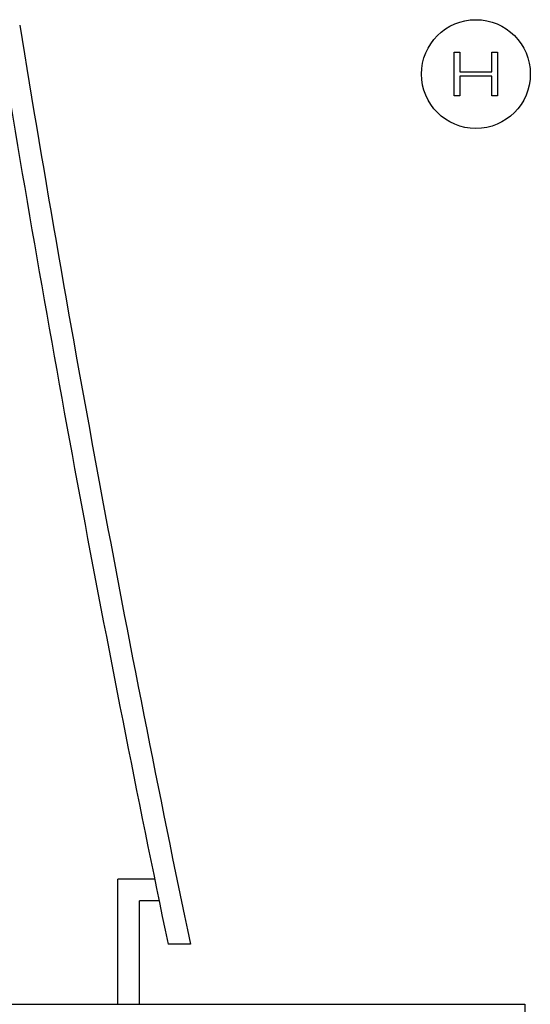
# Model space of a CAD drawing. Units: millimetres. Extents: x 6944261 to 9566978, y 781066 to 1356862.
# Drawn here: x 7309720 to 7314411, y 1092064 to 1101116 of the extents above; entities that cross this region are included whole.
import ezdxf

# ---------------------------------------------------------------- set-up
doc = ezdxf.new("R2010")
doc.units = ezdxf.units.MM
doc.header["$MEASUREMENT"] = 0
doc.layers.add('COL', color=7, linetype='CONTINUOUS')
doc.layers.add('WALL', color=5, linetype='CONTINUOUS')

msp = doc.modelspace()

# ---------------------------------------------------------------- linework, layer by layer
at = {"layer": 'COL', "linetype": 'Continuous'}
for p, q in [((7313711.4, 1100616), (7313711.4, 1100816)), ((7313711.4, 1100816), (7313765.4, 1100816)), ((7313765.4, 1100816), (7313765.4, 1100636.4)), ((7314057.4, 1100636.4), (7314057.4, 1100816)), ((7314057.4, 1100816), (7314111.4, 1100816)), ((7314111.4, 1100816), (7314111.4, 1100616)), ((7313765.4, 1100636.4), (7313911.4, 1100636.4)), ((7313911.4, 1100636.4), (7314057.4, 1100636.4)), ((7313711.4, 1100416), (7313711.4, 1100616)), ((7313911.4, 1100595.6), (7313765.4, 1100595.6)), ((7313765.4, 1100595.6), (7313765.4, 1100416)), ((7314057.4, 1100595.6), (7313911.4, 1100595.6)), ((7314057.4, 1100416), (7314057.4, 1100595.6)), ((7314111.4, 1100616), (7314111.4, 1100416)), ((7313765.4, 1100416), (7313711.4, 1100416)), ((7314111.4, 1100416), (7314057.4, 1100416))]:
    msp.add_line(p, q, dxfattribs=at)
at = {"layer": 'COL'}
for p, q in [((7292611.4, 1092066), (7314361.4, 1092066)), ((7314361.4, 1092066), (7314361.4, 1091166))]:
    msp.add_line(p, q, dxfattribs=at)
at = {"layer": 'COL', "linetype": 'Continuous', "ltscale": 2}
msp.add_circle((7313911.4, 1100616), 500, dxfattribs=at)
at = {"layer": 'WALL'}
for p, q in [((7310621.8, 1092066), (7310621.8, 1093216)), ((7310959.7, 1093216), (7310621.8, 1093216)), ((7310821.8, 1092066), (7310821.8, 1093016)), ((7311000.9, 1093016), (7310821.8, 1093016)), ((7311288.1, 1092616), (7311083.8, 1092616))]:
    msp.add_line(p, q, dxfattribs=at)
for radius, start, end in [(193400, 189.238711, 191.785008), (193600, 189.289054, 191.772659)]:
    msp.add_arc((7500611.4, 1132116), radius, start, end, dxfattribs=at)

doc.saveas('drawing.dxf')
